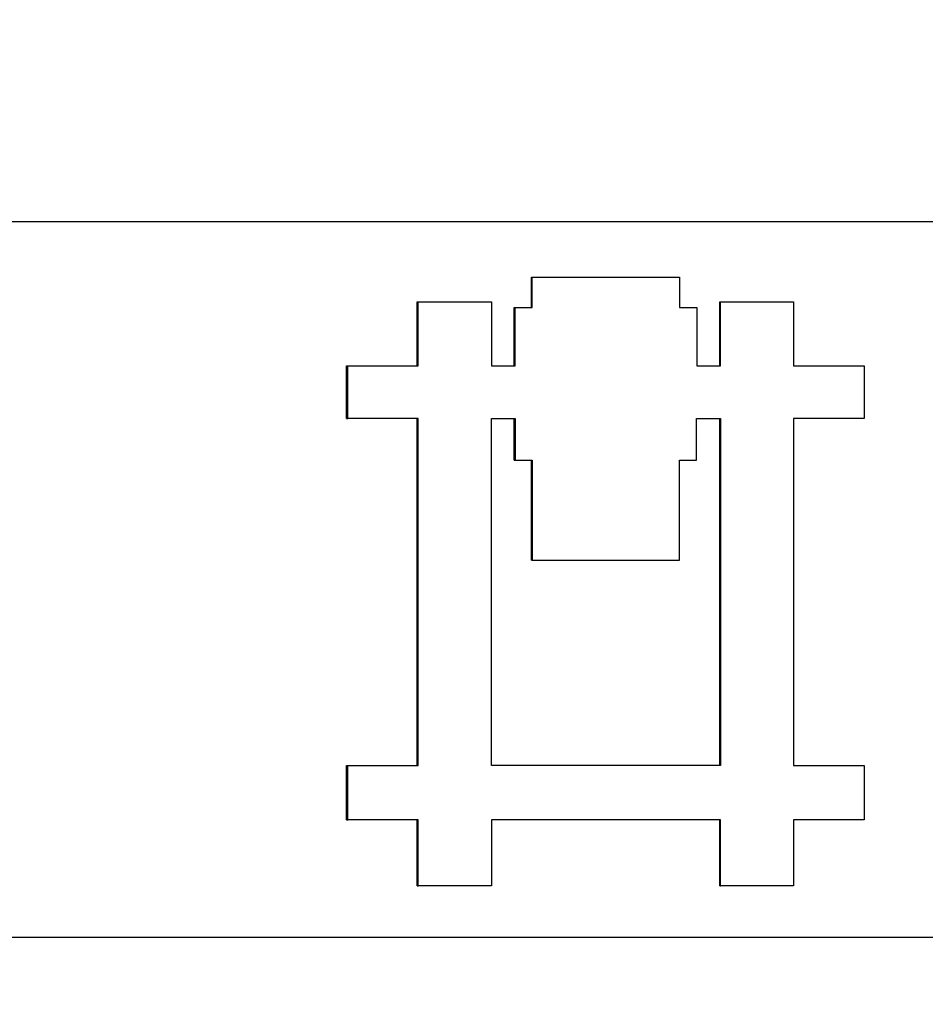
# Model space of a CAD drawing. Units: millimetres. Extents: x 5027 to 11727, y -3089 to -316.
# Drawn here: x 7755 to 7774, y -1220 to -1200 of the extents above; entities that cross this region are included whole.
import ezdxf

# ---------------------------------------------------------------- set-up
doc = ezdxf.new("R2010")
doc.units = ezdxf.units.MM
doc.header["$LTSCALE"] = 10
doc.layers.add('kote', color=152, linetype='Continuous', lineweight=0)
doc.layers.add('SICHTBAR', color=7, linetype='Continuous', lineweight=25)
doc.styles.get("Standard").update_dxf_attribs({"font": 'trebuc.ttf'})
doc.dimstyles.new('VARIABEL-ST', dxfattribs={"dimscale": 40, "dimtxt": 5, "dimasz": 2, "dimexe": 1, "dimexo": 1, "dimgap": 0.6, "dimtad": 1, "dimdsep": 46, "dimtxsty": 'Standard', "dimcen": 0, "dimclrd": 256, "dimclre": 256, "dimclrt": 256, "dimadec": 0, "dimazin": 0, "dimtp": 0.1, "dimtm": 0.1, "dimtfac": 0.71, "dimtmove": 0, "dimatfit": 3, "dimfxl": 0, "dimtzin": 0, "dimarcsym": 0})

# ---------------------------------------------------------------- blocks, each defined once
blk = doc.blocks.new('*D54')
at = {"layer": 'Defpoints', "color": 0, "transparency": 16777216}
for p in [(7626.057, -744.763), (7626.908, -1271.316), (8145.502, -1271.316)]:
    blk.add_point(p, dxfattribs=at)
at = {"layer": 'kote', "lineweight": -2, "transparency": 16777216}
for p, q in [((7646.057, -744.763), (8165.502, -744.763)), ((8145.502, -784.763), (8145.502, -1231.316)), ((7646.908, -1271.316), (8165.502, -1271.316))]:
    blk.add_line(p, q, dxfattribs=at)
at = {"layer": 'kote', "transparency": 16777216}
for points in [[(8138.835, -784.763), (8152.169, -784.763), (8145.502, -744.763)], [(8138.835, -1231.316), (8152.169, -1231.316), (8145.502, -1271.316)]]:
    blk.add_solid(points, dxfattribs=at)
at = {"layer": 'kote', "transparency": 16777216, "insert": (8118.239, -1008.039), "char_height": 30, "attachment_point": 5, "rotation": 90}
blk.add_mtext('527', dxfattribs=at)

msp = doc.modelspace()

# ---------------------------------------------------------------- linework, layer by layer
at = {"layer": 'SICHTBAR'}
for p, q in [((7720.788, -1204.071), (7834.729, -1204.071)), ((7765.464, -1205.24), (7765.482, -1205.24)), ((7765.464, -1205.877), (7765.464, -1205.24)), ((7763.071, -1205.755), (7763.093, -1205.755)), ((7763.071, -1207.097), (7763.071, -1205.755)), ((7769.412, -1205.755), (7769.424, -1205.755)), ((7769.412, -1207.097), (7769.412, -1205.755)), ((7765.105, -1205.877), (7765.123, -1205.877)), ((7765.105, -1207.097), (7765.105, -1205.877)), ((7761.591, -1208.204), (7761.591, -1207.097)), ((7761.591, -1207.097), (7761.614, -1207.097)), ((7761.591, -1208.204), (7761.614, -1208.204)), ((7763.071, -1215.473), (7763.071, -1208.204)), ((7764.628, -1208.204), (7765.124, -1208.204)), ((7764.628, -1215.473), (7764.628, -1208.204)), ((7765.106, -1209.076), (7765.106, -1208.204)), ((7765.124, -1208.204), (7765.124, -1209.076)), ((7768.927, -1208.204), (7769.424, -1208.204)), ((7768.927, -1209.076), (7768.927, -1208.204)), ((7769.412, -1215.473), (7769.412, -1208.204)), ((7769.424, -1208.204), (7769.424, -1215.473)), ((7765.106, -1209.076), (7765.124, -1209.076)), ((7765.124, -1209.076), (7765.482, -1209.076)), ((7765.464, -1211.166), (7765.464, -1209.076)), ((7765.482, -1209.076), (7765.482, -1211.166)), ((7768.57, -1209.076), (7768.927, -1209.076)), ((7768.57, -1211.166), (7768.57, -1209.076)), ((7765.464, -1211.166), (7765.482, -1211.166)), ((7765.482, -1211.166), (7768.57, -1211.166)), ((7761.591, -1215.473), (7761.614, -1215.473)), ((7761.591, -1216.61), (7761.591, -1215.473)), ((7769.424, -1215.473), (7764.628, -1215.473)), ((7761.591, -1216.61), (7761.614, -1216.61)), ((7763.071, -1217.99), (7763.071, -1216.61)), ((7769.412, -1217.99), (7769.412, -1216.61)), ((7763.071, -1217.99), (7763.093, -1217.99)), ((7769.412, -1217.99), (7769.424, -1217.99)), ((7834.729, -1219.071), (7720.788, -1219.071))]:
    msp.add_line(p, q, dxfattribs=at)
for points, knots in [([(7765.482, -1205.24), (7765.782, -1205.24), (7766.082, -1205.24), (7766.382, -1205.24), (7766.425, -1205.24), (7766.468, -1205.24), (7766.511, -1205.24), (7767.197, -1205.24), (7767.883, -1205.24), (7768.57, -1205.24)], [0, 0, 0, 0, 0.0901902, 0.0901902, 0.0901902, 0.1030745, 0.1030745, 0.1030745, 0.3092236, 0.3092236, 0.3092236, 0.3092236]), ([(7765.482, -1205.877), (7765.482, -1205.859), (7765.482, -1205.841), (7765.482, -1205.824), (7765.482, -1205.806), (7765.482, -1205.788), (7765.482, -1205.771), (7765.482, -1205.762), (7765.482, -1205.753), (7765.482, -1205.744), (7765.482, -1205.726), (7765.482, -1205.709), (7765.482, -1205.691), (7765.482, -1205.682), (7765.482, -1205.673), (7765.482, -1205.664), (7765.482, -1205.647), (7765.482, -1205.629), (7765.482, -1205.611), (7765.482, -1205.603), (7765.482, -1205.594), (7765.482, -1205.585), (7765.482, -1205.567), (7765.482, -1205.549), (7765.482, -1205.532), (7765.482, -1205.523), (7765.482, -1205.514), (7765.482, -1205.505), (7765.482, -1205.479), (7765.482, -1205.452), (7765.482, -1205.426), (7765.482, -1205.364), (7765.482, -1205.302), (7765.482, -1205.24)], [0, 0, 0, 0, 0.00530579, 0.00530579, 0.00530579, 0.01061158, 0.01061158, 0.01061158, 0.01326447, 0.01326447, 0.01326447, 0.01857026, 0.01857026, 0.01857026, 0.02122316, 0.02122316, 0.02122316, 0.02652894, 0.02652894, 0.02652894, 0.02918184, 0.02918184, 0.02918184, 0.03448763, 0.03448763, 0.03448763, 0.03714052, 0.03714052, 0.03714052, 0.0450992, 0.0450992, 0.0450992, 0.06366947, 0.06366947, 0.06366947, 0.06366947]), ([(7768.57, -1205.24), (7768.57, -1205.258), (7768.57, -1205.275), (7768.57, -1205.293), (7768.57, -1205.311), (7768.57, -1205.328), (7768.57, -1205.346), (7768.57, -1205.355), (7768.57, -1205.364), (7768.57, -1205.373), (7768.57, -1205.39), (7768.57, -1205.408), (7768.57, -1205.426), (7768.57, -1205.435), (7768.57, -1205.443), (7768.57, -1205.452), (7768.57, -1205.47), (7768.57, -1205.488), (7768.57, -1205.505), (7768.57, -1205.514), (7768.57, -1205.523), (7768.57, -1205.532), (7768.57, -1205.549), (7768.57, -1205.567), (7768.57, -1205.585), (7768.57, -1205.594), (7768.57, -1205.603), (7768.57, -1205.611), (7768.57, -1205.629), (7768.57, -1205.647), (7768.57, -1205.664), (7768.57, -1205.673), (7768.57, -1205.682), (7768.57, -1205.691), (7768.57, -1205.718), (7768.57, -1205.744), (7768.57, -1205.771), (7768.57, -1205.806), (7768.57, -1205.841), (7768.57, -1205.877)], [0, 0, 0, 0, 0.00530579, 0.00530579, 0.00530579, 0.01061158, 0.01061158, 0.01061158, 0.01326447, 0.01326447, 0.01326447, 0.01857026, 0.01857026, 0.01857026, 0.02122316, 0.02122316, 0.02122316, 0.02652894, 0.02652894, 0.02652894, 0.02918184, 0.02918184, 0.02918184, 0.03448763, 0.03448763, 0.03448763, 0.03714052, 0.03714052, 0.03714052, 0.04244631, 0.04244631, 0.04244631, 0.0450992, 0.0450992, 0.0450992, 0.05305789, 0.05305789, 0.05305789, 0.06366947, 0.06366947, 0.06366947, 0.06366947]), ([(7763.093, -1205.755), (7763.135, -1205.755), (7763.178, -1205.755), (7763.221, -1205.755), (7763.263, -1205.755), (7763.306, -1205.755), (7763.349, -1205.755), (7763.37, -1205.755), (7763.391, -1205.755), (7763.412, -1205.755), (7763.455, -1205.755), (7763.498, -1205.755), (7763.54, -1205.755), (7763.562, -1205.755), (7763.583, -1205.755), (7763.604, -1205.755), (7763.647, -1205.755), (7763.69, -1205.755), (7763.732, -1205.755), (7763.754, -1205.755), (7763.775, -1205.755), (7763.796, -1205.755), (7763.839, -1205.755), (7763.882, -1205.755), (7763.924, -1205.755), (7763.946, -1205.755), (7763.967, -1205.755), (7763.988, -1205.755), (7764.031, -1205.755), (7764.073, -1205.755), (7764.116, -1205.755), (7764.137, -1205.755), (7764.159, -1205.755), (7764.18, -1205.755), (7764.329, -1205.755), (7764.479, -1205.755), (7764.628, -1205.755)], [0, 0, 0, 0, 0.0128121, 0.0128121, 0.0128121, 0.0256242, 0.0256242, 0.0256242, 0.0320302, 0.0320302, 0.0320302, 0.0448423, 0.0448423, 0.0448423, 0.0512484, 0.0512484, 0.0512484, 0.0640605, 0.0640605, 0.0640605, 0.0704665, 0.0704665, 0.0704665, 0.0832786, 0.0832786, 0.0832786, 0.0896846, 0.0896846, 0.0896846, 0.1024967, 0.1024967, 0.1024967, 0.1089028, 0.1089028, 0.1089028, 0.1537451, 0.1537451, 0.1537451, 0.1537451]), ([(7763.093, -1207.097), (7763.093, -1206.967), (7763.093, -1206.836), (7763.093, -1206.706), (7763.093, -1206.687), (7763.093, -1206.668), (7763.093, -1206.65), (7763.093, -1206.501), (7763.093, -1206.352), (7763.093, -1206.203), (7763.093, -1206.054), (7763.093, -1205.904), (7763.093, -1205.755)], [0, 0, 0, 0, 0.0391302, 0.0391302, 0.0391302, 0.0447202, 0.0447202, 0.0447202, 0.0894404, 0.0894404, 0.0894404, 0.1341607, 0.1341607, 0.1341607, 0.1341607]), ([(7769.424, -1205.755), (7769.466, -1205.755), (7769.509, -1205.755), (7769.552, -1205.755), (7769.594, -1205.755), (7769.637, -1205.755), (7769.68, -1205.755), (7769.701, -1205.755), (7769.722, -1205.755), (7769.744, -1205.755), (7769.786, -1205.755), (7769.829, -1205.755), (7769.871, -1205.755), (7769.893, -1205.755), (7769.914, -1205.755), (7769.935, -1205.755), (7769.978, -1205.755), (7770.021, -1205.755), (7770.063, -1205.755), (7770.085, -1205.755), (7770.106, -1205.755), (7770.127, -1205.755), (7770.17, -1205.755), (7770.213, -1205.755), (7770.255, -1205.755), (7770.277, -1205.755), (7770.298, -1205.755), (7770.319, -1205.755), (7770.532, -1205.755), (7770.746, -1205.755), (7770.959, -1205.755)], [0, 0, 0, 0, 0.0128121, 0.0128121, 0.0128121, 0.0256242, 0.0256242, 0.0256242, 0.0320302, 0.0320302, 0.0320302, 0.0448423, 0.0448423, 0.0448423, 0.0512484, 0.0512484, 0.0512484, 0.0640605, 0.0640605, 0.0640605, 0.0704665, 0.0704665, 0.0704665, 0.0832786, 0.0832786, 0.0832786, 0.0896846, 0.0896846, 0.0896846, 0.1537451, 0.1537451, 0.1537451, 0.1537451]), ([(7769.424, -1207.097), (7769.424, -1207.06), (7769.424, -1207.022), (7769.424, -1206.985), (7769.424, -1206.948), (7769.424, -1206.911), (7769.424, -1206.873), (7769.424, -1206.855), (7769.424, -1206.836), (7769.424, -1206.818), (7769.424, -1206.78), (7769.424, -1206.743), (7769.424, -1206.706), (7769.424, -1206.687), (7769.424, -1206.668), (7769.424, -1206.65), (7769.424, -1206.538), (7769.424, -1206.426), (7769.424, -1206.314), (7769.424, -1206.277), (7769.424, -1206.24), (7769.424, -1206.203), (7769.424, -1206.184), (7769.424, -1206.165), (7769.424, -1206.147), (7769.424, -1206.016), (7769.424, -1205.886), (7769.424, -1205.755)], [0, 0, 0, 0, 0.0111801, 0.0111801, 0.0111801, 0.0223601, 0.0223601, 0.0223601, 0.0279501, 0.0279501, 0.0279501, 0.0391302, 0.0391302, 0.0391302, 0.0447202, 0.0447202, 0.0447202, 0.0782604, 0.0782604, 0.0782604, 0.0894404, 0.0894404, 0.0894404, 0.0950305, 0.0950305, 0.0950305, 0.1341607, 0.1341607, 0.1341607, 0.1341607]), ([(7770.959, -1205.755), (7770.959, -1205.904), (7770.959, -1206.054), (7770.959, -1206.203), (7770.959, -1206.501), (7770.959, -1206.799), (7770.959, -1207.097)], [0, 0, 0, 0, 0.0447202, 0.0447202, 0.0447202, 0.1341607, 0.1341607, 0.1341607, 0.1341607]), ([(7765.123, -1205.877), (7765.133, -1205.877), (7765.143, -1205.877), (7765.153, -1205.877), (7765.163, -1205.877), (7765.173, -1205.877), (7765.183, -1205.877), (7765.188, -1205.877), (7765.193, -1205.877), (7765.198, -1205.877), (7765.208, -1205.877), (7765.218, -1205.877), (7765.228, -1205.877), (7765.233, -1205.877), (7765.238, -1205.877), (7765.243, -1205.877), (7765.253, -1205.877), (7765.263, -1205.877), (7765.273, -1205.877), (7765.278, -1205.877), (7765.283, -1205.877), (7765.288, -1205.877), (7765.298, -1205.877), (7765.308, -1205.877), (7765.318, -1205.877), (7765.322, -1205.877), (7765.327, -1205.877), (7765.332, -1205.877), (7765.342, -1205.877), (7765.352, -1205.877), (7765.362, -1205.877), (7765.367, -1205.877), (7765.372, -1205.877), (7765.377, -1205.877), (7765.412, -1205.877), (7765.447, -1205.877), (7765.482, -1205.877)], [0, 0, 0, 0, 0.00299427, 0.00299427, 0.00299427, 0.00598853, 0.00598853, 0.00598853, 0.00748566, 0.00748566, 0.00748566, 0.01047993, 0.01047993, 0.01047993, 0.01197706, 0.01197706, 0.01197706, 0.01497133, 0.01497133, 0.01497133, 0.01646846, 0.01646846, 0.01646846, 0.01946272, 0.01946272, 0.01946272, 0.02095986, 0.02095986, 0.02095986, 0.02395412, 0.02395412, 0.02395412, 0.02545125, 0.02545125, 0.02545125, 0.03593118, 0.03593118, 0.03593118, 0.03593118]), ([(7765.123, -1207.097), (7765.123, -1206.978), (7765.123, -1206.86), (7765.123, -1206.741), (7765.123, -1206.724), (7765.123, -1206.707), (7765.123, -1206.69), (7765.123, -1206.656), (7765.123, -1206.622), (7765.123, -1206.589), (7765.123, -1206.572), (7765.123, -1206.555), (7765.123, -1206.538), (7765.123, -1206.317), (7765.123, -1206.097), (7765.123, -1205.877)], [0, 0, 0, 0, 0.035593, 0.035593, 0.035593, 0.0406777, 0.0406777, 0.0406777, 0.0508471, 0.0508471, 0.0508471, 0.0559319, 0.0559319, 0.0559319, 0.1220331, 0.1220331, 0.1220331, 0.1220331]), ([(7768.57, -1205.877), (7768.579, -1205.877), (7768.589, -1205.877), (7768.599, -1205.877), (7768.609, -1205.877), (7768.619, -1205.877), (7768.629, -1205.877), (7768.634, -1205.877), (7768.639, -1205.877), (7768.644, -1205.877), (7768.654, -1205.877), (7768.664, -1205.877), (7768.674, -1205.877), (7768.679, -1205.877), (7768.684, -1205.877), (7768.689, -1205.877), (7768.699, -1205.877), (7768.709, -1205.877), (7768.719, -1205.877), (7768.724, -1205.877), (7768.729, -1205.877), (7768.734, -1205.877), (7768.744, -1205.877), (7768.754, -1205.877), (7768.764, -1205.877), (7768.769, -1205.877), (7768.774, -1205.877), (7768.779, -1205.877), (7768.789, -1205.877), (7768.799, -1205.877), (7768.809, -1205.877), (7768.814, -1205.877), (7768.819, -1205.877), (7768.824, -1205.877), (7768.839, -1205.877), (7768.854, -1205.877), (7768.868, -1205.877), (7768.888, -1205.877), (7768.908, -1205.877), (7768.928, -1205.877)], [0, 0, 0, 0, 0.00299427, 0.00299427, 0.00299427, 0.00598853, 0.00598853, 0.00598853, 0.00748566, 0.00748566, 0.00748566, 0.01047993, 0.01047993, 0.01047993, 0.01197706, 0.01197706, 0.01197706, 0.01497133, 0.01497133, 0.01497133, 0.01646846, 0.01646846, 0.01646846, 0.01946272, 0.01946272, 0.01946272, 0.02095986, 0.02095986, 0.02095986, 0.02395412, 0.02395412, 0.02395412, 0.02545125, 0.02545125, 0.02545125, 0.02994265, 0.02994265, 0.02994265, 0.03593118, 0.03593118, 0.03593118, 0.03593118]), ([(7761.614, -1208.204), (7761.614, -1208.081), (7761.614, -1207.958), (7761.614, -1207.835), (7761.614, -1207.804), (7761.614, -1207.773), (7761.614, -1207.743), (7761.614, -1207.65), (7761.614, -1207.558), (7761.614, -1207.466), (7761.614, -1207.343), (7761.614, -1207.22), (7761.614, -1207.097)], [0, 0, 0, 0, 0.0368879, 0.0368879, 0.0368879, 0.0461098, 0.0461098, 0.0461098, 0.0737757, 0.0737757, 0.0737757, 0.1106636, 0.1106636, 0.1106636, 0.1106636]), ([(7761.614, -1207.097), (7761.656, -1207.097), (7761.697, -1207.097), (7761.738, -1207.097), (7761.779, -1207.097), (7761.82, -1207.097), (7761.861, -1207.097), (7761.881, -1207.097), (7761.902, -1207.097), (7761.922, -1207.097), (7761.963, -1207.097), (7762.005, -1207.097), (7762.046, -1207.097), (7762.066, -1207.097), (7762.087, -1207.097), (7762.107, -1207.097), (7762.148, -1207.097), (7762.189, -1207.097), (7762.23, -1207.097), (7762.251, -1207.097), (7762.271, -1207.097), (7762.292, -1207.097), (7762.333, -1207.097), (7762.374, -1207.097), (7762.415, -1207.097), (7762.477, -1207.097), (7762.538, -1207.097), (7762.6, -1207.097), (7762.62, -1207.097), (7762.641, -1207.097), (7762.662, -1207.097), (7762.805, -1207.097), (7762.949, -1207.097), (7763.093, -1207.097)], [0, 0, 0, 0, 0.012338, 0.012338, 0.012338, 0.0246761, 0.0246761, 0.0246761, 0.0308451, 0.0308451, 0.0308451, 0.0431832, 0.0431832, 0.0431832, 0.0493522, 0.0493522, 0.0493522, 0.0616902, 0.0616902, 0.0616902, 0.0678592, 0.0678592, 0.0678592, 0.0801973, 0.0801973, 0.0801973, 0.0987043, 0.0987043, 0.0987043, 0.1048734, 0.1048734, 0.1048734, 0.1480565, 0.1480565, 0.1480565, 0.1480565]), ([(7764.628, -1207.097), (7764.642, -1207.097), (7764.655, -1207.097), (7764.669, -1207.097), (7764.683, -1207.097), (7764.697, -1207.097), (7764.71, -1207.097), (7764.717, -1207.097), (7764.724, -1207.097), (7764.731, -1207.097), (7764.745, -1207.097), (7764.758, -1207.097), (7764.772, -1207.097), (7764.779, -1207.097), (7764.786, -1207.097), (7764.793, -1207.097), (7764.807, -1207.097), (7764.82, -1207.097), (7764.834, -1207.097), (7764.841, -1207.097), (7764.848, -1207.097), (7764.855, -1207.097), (7764.869, -1207.097), (7764.882, -1207.097), (7764.896, -1207.097), (7764.903, -1207.097), (7764.91, -1207.097), (7764.917, -1207.097), (7764.931, -1207.097), (7764.944, -1207.097), (7764.958, -1207.097), (7764.965, -1207.097), (7764.972, -1207.097), (7764.979, -1207.097), (7764.999, -1207.097), (7765.02, -1207.097), (7765.041, -1207.097), (7765.068, -1207.097), (7765.096, -1207.097), (7765.123, -1207.097)], [0, 0, 0, 0, 0.00413482, 0.00413482, 0.00413482, 0.00826964, 0.00826964, 0.00826964, 0.01033705, 0.01033705, 0.01033705, 0.01447187, 0.01447187, 0.01447187, 0.01653928, 0.01653928, 0.01653928, 0.0206741, 0.0206741, 0.0206741, 0.02274151, 0.02274151, 0.02274151, 0.02687633, 0.02687633, 0.02687633, 0.02894374, 0.02894374, 0.02894374, 0.03307856, 0.03307856, 0.03307856, 0.03514597, 0.03514597, 0.03514597, 0.0413482, 0.0413482, 0.0413482, 0.04961784, 0.04961784, 0.04961784, 0.04961784]), ([(7768.928, -1207.097), (7768.942, -1207.097), (7768.956, -1207.097), (7768.97, -1207.097), (7768.983, -1207.097), (7768.997, -1207.097), (7769.011, -1207.097), (7769.018, -1207.097), (7769.025, -1207.097), (7769.032, -1207.097), (7769.045, -1207.097), (7769.059, -1207.097), (7769.073, -1207.097), (7769.08, -1207.097), (7769.087, -1207.097), (7769.093, -1207.097), (7769.107, -1207.097), (7769.121, -1207.097), (7769.135, -1207.097), (7769.142, -1207.097), (7769.148, -1207.097), (7769.155, -1207.097), (7769.169, -1207.097), (7769.183, -1207.097), (7769.197, -1207.097), (7769.204, -1207.097), (7769.21, -1207.097), (7769.217, -1207.097), (7769.231, -1207.097), (7769.245, -1207.097), (7769.259, -1207.097), (7769.265, -1207.097), (7769.272, -1207.097), (7769.279, -1207.097), (7769.3, -1207.097), (7769.321, -1207.097), (7769.341, -1207.097), (7769.369, -1207.097), (7769.396, -1207.097), (7769.424, -1207.097)], [0, 0, 0, 0, 0.00413482, 0.00413482, 0.00413482, 0.00826964, 0.00826964, 0.00826964, 0.01033705, 0.01033705, 0.01033705, 0.01447187, 0.01447187, 0.01447187, 0.01653928, 0.01653928, 0.01653928, 0.0206741, 0.0206741, 0.0206741, 0.02274151, 0.02274151, 0.02274151, 0.02687633, 0.02687633, 0.02687633, 0.02894374, 0.02894374, 0.02894374, 0.03307856, 0.03307856, 0.03307856, 0.03514597, 0.03514597, 0.03514597, 0.0413482, 0.0413482, 0.0413482, 0.04961784, 0.04961784, 0.04961784, 0.04961784]), ([(7770.959, -1207.097), (7771, -1207.097), (7771.041, -1207.097), (7771.082, -1207.097), (7771.123, -1207.097), (7771.164, -1207.097), (7771.205, -1207.097), (7771.226, -1207.097), (7771.246, -1207.097), (7771.267, -1207.097), (7771.308, -1207.097), (7771.349, -1207.097), (7771.39, -1207.097), (7771.411, -1207.097), (7771.431, -1207.097), (7771.452, -1207.097), (7771.493, -1207.097), (7771.534, -1207.097), (7771.575, -1207.097), (7771.595, -1207.097), (7771.616, -1207.097), (7771.636, -1207.097), (7771.678, -1207.097), (7771.719, -1207.097), (7771.76, -1207.097), (7771.78, -1207.097), (7771.801, -1207.097), (7771.821, -1207.097), (7771.862, -1207.097), (7771.903, -1207.097), (7771.944, -1207.097), (7772.109, -1207.097), (7772.273, -1207.097), (7772.437, -1207.097)], [0, 0, 0, 0, 0.012338, 0.012338, 0.012338, 0.0246761, 0.0246761, 0.0246761, 0.0308451, 0.0308451, 0.0308451, 0.0431832, 0.0431832, 0.0431832, 0.0493522, 0.0493522, 0.0493522, 0.0616902, 0.0616902, 0.0616902, 0.0678592, 0.0678592, 0.0678592, 0.0801973, 0.0801973, 0.0801973, 0.0863663, 0.0863663, 0.0863663, 0.0987043, 0.0987043, 0.0987043, 0.1480565, 0.1480565, 0.1480565, 0.1480565]), ([(7772.437, -1207.097), (7772.437, -1207.128), (7772.437, -1207.158), (7772.437, -1207.189), (7772.437, -1207.22), (7772.437, -1207.251), (7772.437, -1207.281), (7772.437, -1207.297), (7772.437, -1207.312), (7772.437, -1207.328), (7772.437, -1207.358), (7772.437, -1207.389), (7772.437, -1207.42), (7772.437, -1207.435), (7772.437, -1207.451), (7772.437, -1207.466), (7772.437, -1207.497), (7772.437, -1207.527), (7772.437, -1207.558), (7772.437, -1207.573), (7772.437, -1207.589), (7772.437, -1207.604), (7772.437, -1207.635), (7772.437, -1207.666), (7772.437, -1207.696), (7772.437, -1207.712), (7772.437, -1207.727), (7772.437, -1207.743), (7772.437, -1207.773), (7772.437, -1207.804), (7772.437, -1207.835), (7772.437, -1207.85), (7772.437, -1207.866), (7772.437, -1207.881), (7772.437, -1207.927), (7772.437, -1207.973), (7772.437, -1208.019), (7772.437, -1208.081), (7772.437, -1208.142), (7772.437, -1208.204)], [0, 0, 0, 0, 0.009222, 0.009222, 0.009222, 0.0184439, 0.0184439, 0.0184439, 0.0230549, 0.0230549, 0.0230549, 0.0322769, 0.0322769, 0.0322769, 0.0368879, 0.0368879, 0.0368879, 0.0461098, 0.0461098, 0.0461098, 0.0507208, 0.0507208, 0.0507208, 0.0599428, 0.0599428, 0.0599428, 0.0645538, 0.0645538, 0.0645538, 0.0737757, 0.0737757, 0.0737757, 0.0783867, 0.0783867, 0.0783867, 0.0922197, 0.0922197, 0.0922197, 0.1106636, 0.1106636, 0.1106636, 0.1106636]), ([(7763.093, -1208.204), (7763.052, -1208.204), (7763.011, -1208.204), (7762.97, -1208.204), (7762.928, -1208.204), (7762.887, -1208.204), (7762.846, -1208.204), (7762.826, -1208.204), (7762.805, -1208.204), (7762.785, -1208.204), (7762.744, -1208.204), (7762.703, -1208.204), (7762.662, -1208.204), (7762.6, -1208.204), (7762.538, -1208.204), (7762.477, -1208.204), (7762.456, -1208.204), (7762.436, -1208.204), (7762.415, -1208.204), (7762.354, -1208.204), (7762.292, -1208.204), (7762.23, -1208.204), (7762.189, -1208.204), (7762.148, -1208.204), (7762.107, -1208.204), (7762.087, -1208.204), (7762.066, -1208.204), (7762.046, -1208.204), (7761.902, -1208.204), (7761.758, -1208.204), (7761.614, -1208.204)], [0, 0, 0, 0, 0.012338, 0.012338, 0.012338, 0.0246761, 0.0246761, 0.0246761, 0.0308451, 0.0308451, 0.0308451, 0.0431832, 0.0431832, 0.0431832, 0.0616902, 0.0616902, 0.0616902, 0.0678592, 0.0678592, 0.0678592, 0.0863663, 0.0863663, 0.0863663, 0.0987043, 0.0987043, 0.0987043, 0.1048734, 0.1048734, 0.1048734, 0.1480565, 0.1480565, 0.1480565, 0.1480565]), ([(7772.437, -1208.204), (7772.396, -1208.204), (7772.355, -1208.204), (7772.314, -1208.204), (7772.273, -1208.204), (7772.232, -1208.204), (7772.191, -1208.204), (7772.17, -1208.204), (7772.15, -1208.204), (7772.129, -1208.204), (7772.088, -1208.204), (7772.047, -1208.204), (7772.006, -1208.204), (7771.986, -1208.204), (7771.965, -1208.204), (7771.944, -1208.204), (7771.903, -1208.204), (7771.862, -1208.204), (7771.821, -1208.204), (7771.801, -1208.204), (7771.78, -1208.204), (7771.76, -1208.204), (7771.719, -1208.204), (7771.678, -1208.204), (7771.636, -1208.204), (7771.616, -1208.204), (7771.595, -1208.204), (7771.575, -1208.204), (7771.534, -1208.204), (7771.493, -1208.204), (7771.452, -1208.204), (7771.431, -1208.204), (7771.411, -1208.204), (7771.39, -1208.204), (7771.246, -1208.204), (7771.103, -1208.204), (7770.959, -1208.204)], [0, 0, 0, 0, 0.012338, 0.012338, 0.012338, 0.0246761, 0.0246761, 0.0246761, 0.0308451, 0.0308451, 0.0308451, 0.0431832, 0.0431832, 0.0431832, 0.0493522, 0.0493522, 0.0493522, 0.0616902, 0.0616902, 0.0616902, 0.0678592, 0.0678592, 0.0678592, 0.0801973, 0.0801973, 0.0801973, 0.0863663, 0.0863663, 0.0863663, 0.0987043, 0.0987043, 0.0987043, 0.1048734, 0.1048734, 0.1048734, 0.1480565, 0.1480565, 0.1480565, 0.1480565]), ([(7761.614, -1215.473), (7761.656, -1215.473), (7761.697, -1215.473), (7761.738, -1215.473), (7761.779, -1215.473), (7761.82, -1215.473), (7761.861, -1215.473), (7761.881, -1215.473), (7761.902, -1215.473), (7761.922, -1215.473), (7761.963, -1215.473), (7762.005, -1215.473), (7762.046, -1215.473), (7762.066, -1215.473), (7762.087, -1215.473), (7762.107, -1215.473), (7762.169, -1215.473), (7762.23, -1215.473), (7762.292, -1215.473), (7762.333, -1215.473), (7762.374, -1215.473), (7762.415, -1215.473), (7762.436, -1215.473), (7762.456, -1215.473), (7762.477, -1215.473), (7762.518, -1215.473), (7762.559, -1215.473), (7762.6, -1215.473), (7762.62, -1215.473), (7762.641, -1215.473), (7762.662, -1215.473), (7762.805, -1215.473), (7762.949, -1215.473), (7763.093, -1215.473)], [0, 0, 0, 0, 0.012338, 0.012338, 0.012338, 0.0246761, 0.0246761, 0.0246761, 0.0308451, 0.0308451, 0.0308451, 0.0431832, 0.0431832, 0.0431832, 0.0493522, 0.0493522, 0.0493522, 0.0678592, 0.0678592, 0.0678592, 0.0801973, 0.0801973, 0.0801973, 0.0863663, 0.0863663, 0.0863663, 0.0987043, 0.0987043, 0.0987043, 0.1048734, 0.1048734, 0.1048734, 0.1480565, 0.1480565, 0.1480565, 0.1480565]), ([(7761.614, -1216.61), (7761.614, -1216.578), (7761.614, -1216.546), (7761.614, -1216.515), (7761.614, -1216.483), (7761.614, -1216.452), (7761.614, -1216.42), (7761.614, -1216.404), (7761.614, -1216.389), (7761.614, -1216.373), (7761.614, -1216.341), (7761.614, -1216.31), (7761.614, -1216.278), (7761.614, -1216.262), (7761.614, -1216.247), (7761.614, -1216.231), (7761.614, -1216.152), (7761.614, -1216.073), (7761.614, -1215.994), (7761.614, -1215.978), (7761.614, -1215.963), (7761.614, -1215.947), (7761.614, -1215.789), (7761.614, -1215.631), (7761.614, -1215.473)], [0, 0, 0, 0, 0.0094686, 0.0094686, 0.0094686, 0.0189371, 0.0189371, 0.0189371, 0.0236714, 0.0236714, 0.0236714, 0.03314, 0.03314, 0.03314, 0.0378742, 0.0378742, 0.0378742, 0.0615456, 0.0615456, 0.0615456, 0.0662799, 0.0662799, 0.0662799, 0.1136227, 0.1136227, 0.1136227, 0.1136227]), ([(7770.959, -1215.473), (7771, -1215.473), (7771.041, -1215.473), (7771.082, -1215.473), (7771.123, -1215.473), (7771.164, -1215.473), (7771.205, -1215.473), (7771.267, -1215.473), (7771.329, -1215.473), (7771.39, -1215.473), (7771.411, -1215.473), (7771.431, -1215.473), (7771.452, -1215.473), (7771.493, -1215.473), (7771.534, -1215.473), (7771.575, -1215.473), (7771.595, -1215.473), (7771.616, -1215.473), (7771.636, -1215.473), (7771.678, -1215.473), (7771.719, -1215.473), (7771.76, -1215.473), (7771.78, -1215.473), (7771.801, -1215.473), (7771.821, -1215.473), (7771.862, -1215.473), (7771.903, -1215.473), (7771.944, -1215.473), (7771.965, -1215.473), (7771.986, -1215.473), (7772.006, -1215.473), (7772.15, -1215.473), (7772.294, -1215.473), (7772.437, -1215.473)], [0, 0, 0, 0, 0.012338, 0.012338, 0.012338, 0.0246761, 0.0246761, 0.0246761, 0.0431832, 0.0431832, 0.0431832, 0.0493522, 0.0493522, 0.0493522, 0.0616902, 0.0616902, 0.0616902, 0.0678592, 0.0678592, 0.0678592, 0.0801973, 0.0801973, 0.0801973, 0.0863663, 0.0863663, 0.0863663, 0.0987043, 0.0987043, 0.0987043, 0.1048734, 0.1048734, 0.1048734, 0.1480565, 0.1480565, 0.1480565, 0.1480565]), ([(7772.437, -1215.473), (7772.437, -1215.505), (7772.437, -1215.536), (7772.437, -1215.568), (7772.437, -1215.6), (7772.437, -1215.631), (7772.437, -1215.663), (7772.437, -1215.757), (7772.437, -1215.852), (7772.437, -1215.947), (7772.437, -1215.963), (7772.437, -1215.978), (7772.437, -1215.994), (7772.437, -1216.026), (7772.437, -1216.057), (7772.437, -1216.089), (7772.437, -1216.105), (7772.437, -1216.12), (7772.437, -1216.136), (7772.437, -1216.168), (7772.437, -1216.199), (7772.437, -1216.231), (7772.437, -1216.247), (7772.437, -1216.262), (7772.437, -1216.278), (7772.437, -1216.389), (7772.437, -1216.499), (7772.437, -1216.61)], [0, 0, 0, 0, 0.0094686, 0.0094686, 0.0094686, 0.0189371, 0.0189371, 0.0189371, 0.0473428, 0.0473428, 0.0473428, 0.0520771, 0.0520771, 0.0520771, 0.0615456, 0.0615456, 0.0615456, 0.0662799, 0.0662799, 0.0662799, 0.0757485, 0.0757485, 0.0757485, 0.0804828, 0.0804828, 0.0804828, 0.1136227, 0.1136227, 0.1136227, 0.1136227]), ([(7763.093, -1216.61), (7763.052, -1216.61), (7763.011, -1216.61), (7762.97, -1216.61), (7762.928, -1216.61), (7762.887, -1216.61), (7762.846, -1216.61), (7762.785, -1216.61), (7762.723, -1216.61), (7762.662, -1216.61), (7762.641, -1216.61), (7762.62, -1216.61), (7762.6, -1216.61), (7762.497, -1216.61), (7762.395, -1216.61), (7762.292, -1216.61), (7762.271, -1216.61), (7762.251, -1216.61), (7762.23, -1216.61), (7762.189, -1216.61), (7762.148, -1216.61), (7762.107, -1216.61), (7762.087, -1216.61), (7762.066, -1216.61), (7762.046, -1216.61), (7761.984, -1216.61), (7761.922, -1216.61), (7761.861, -1216.61), (7761.779, -1216.61), (7761.697, -1216.61), (7761.614, -1216.61)], [0, 0, 0, 0, 0.012338, 0.012338, 0.012338, 0.0246761, 0.0246761, 0.0246761, 0.0431832, 0.0431832, 0.0431832, 0.0493522, 0.0493522, 0.0493522, 0.0801973, 0.0801973, 0.0801973, 0.0863663, 0.0863663, 0.0863663, 0.0987043, 0.0987043, 0.0987043, 0.1048734, 0.1048734, 0.1048734, 0.1233804, 0.1233804, 0.1233804, 0.1480565, 0.1480565, 0.1480565, 0.1480565]), ([(7763.093, -1217.99), (7763.093, -1217.856), (7763.093, -1217.722), (7763.093, -1217.587), (7763.093, -1217.453), (7763.093, -1217.319), (7763.093, -1217.185), (7763.093, -1216.993), (7763.093, -1216.801), (7763.093, -1216.61)], [0, 0, 0, 0, 0.0402632, 0.0402632, 0.0402632, 0.0805264, 0.0805264, 0.0805264, 0.1380453, 0.1380453, 0.1380453, 0.1380453]), ([(7764.628, -1216.61), (7764.628, -1216.686), (7764.628, -1216.763), (7764.628, -1216.84), (7764.628, -1216.859), (7764.628, -1216.878), (7764.628, -1216.897), (7764.628, -1216.935), (7764.628, -1216.974), (7764.628, -1217.012), (7764.628, -1217.031), (7764.628, -1217.051), (7764.628, -1217.07), (7764.628, -1217.108), (7764.628, -1217.146), (7764.628, -1217.185), (7764.628, -1217.204), (7764.628, -1217.223), (7764.628, -1217.242), (7764.628, -1217.3), (7764.628, -1217.357), (7764.628, -1217.415), (7764.628, -1217.453), (7764.628, -1217.491), (7764.628, -1217.53), (7764.628, -1217.549), (7764.628, -1217.568), (7764.628, -1217.587), (7764.628, -1217.722), (7764.628, -1217.856), (7764.628, -1217.99)], [0, 0, 0, 0, 0.0230075, 0.0230075, 0.0230075, 0.0287594, 0.0287594, 0.0287594, 0.0402632, 0.0402632, 0.0402632, 0.0460151, 0.0460151, 0.0460151, 0.0575189, 0.0575189, 0.0575189, 0.0632707, 0.0632707, 0.0632707, 0.0805264, 0.0805264, 0.0805264, 0.0920302, 0.0920302, 0.0920302, 0.0977821, 0.0977821, 0.0977821, 0.1380453, 0.1380453, 0.1380453, 0.1380453]), ([(7769.424, -1217.99), (7769.424, -1217.856), (7769.424, -1217.722), (7769.424, -1217.587), (7769.424, -1217.568), (7769.424, -1217.549), (7769.424, -1217.53), (7769.424, -1217.491), (7769.424, -1217.453), (7769.424, -1217.415), (7769.424, -1217.3), (7769.424, -1217.185), (7769.424, -1217.07), (7769.424, -1217.051), (7769.424, -1217.031), (7769.424, -1217.012), (7769.424, -1216.878), (7769.424, -1216.744), (7769.424, -1216.61)], [0, 0, 0, 0, 0.0402632, 0.0402632, 0.0402632, 0.0460151, 0.0460151, 0.0460151, 0.0575189, 0.0575189, 0.0575189, 0.0920302, 0.0920302, 0.0920302, 0.0977821, 0.0977821, 0.0977821, 0.1380453, 0.1380453, 0.1380453, 0.1380453]), ([(7770.959, -1216.61), (7770.959, -1216.686), (7770.959, -1216.763), (7770.959, -1216.84), (7770.959, -1216.859), (7770.959, -1216.878), (7770.959, -1216.897), (7770.959, -1217.051), (7770.959, -1217.204), (7770.959, -1217.357), (7770.959, -1217.376), (7770.959, -1217.396), (7770.959, -1217.415), (7770.959, -1217.453), (7770.959, -1217.491), (7770.959, -1217.53), (7770.959, -1217.683), (7770.959, -1217.837), (7770.959, -1217.99)], [0, 0, 0, 0, 0.0230075, 0.0230075, 0.0230075, 0.0287594, 0.0287594, 0.0287594, 0.0747745, 0.0747745, 0.0747745, 0.0805264, 0.0805264, 0.0805264, 0.0920302, 0.0920302, 0.0920302, 0.1380453, 0.1380453, 0.1380453, 0.1380453]), ([(7772.437, -1216.61), (7772.396, -1216.61), (7772.355, -1216.61), (7772.314, -1216.61), (7772.088, -1216.61), (7771.862, -1216.61), (7771.636, -1216.61), (7771.616, -1216.61), (7771.595, -1216.61), (7771.575, -1216.61), (7771.534, -1216.61), (7771.493, -1216.61), (7771.452, -1216.61), (7771.431, -1216.61), (7771.411, -1216.61), (7771.39, -1216.61), (7771.246, -1216.61), (7771.103, -1216.61), (7770.959, -1216.61)], [0, 0, 0, 0, 0.012338, 0.012338, 0.012338, 0.0801973, 0.0801973, 0.0801973, 0.0863663, 0.0863663, 0.0863663, 0.0987043, 0.0987043, 0.0987043, 0.1048734, 0.1048734, 0.1048734, 0.1480565, 0.1480565, 0.1480565, 0.1480565]), ([(7764.628, -1217.99), (7764.542, -1217.99), (7764.457, -1217.99), (7764.372, -1217.99), (7764.351, -1217.99), (7764.329, -1217.99), (7764.308, -1217.99), (7764.265, -1217.99), (7764.223, -1217.99), (7764.18, -1217.99), (7764.116, -1217.99), (7764.052, -1217.99), (7763.988, -1217.99), (7763.967, -1217.99), (7763.946, -1217.99), (7763.924, -1217.99), (7763.882, -1217.99), (7763.839, -1217.99), (7763.796, -1217.99), (7763.775, -1217.99), (7763.754, -1217.99), (7763.732, -1217.99), (7763.69, -1217.99), (7763.647, -1217.99), (7763.604, -1217.99), (7763.583, -1217.99), (7763.562, -1217.99), (7763.54, -1217.99), (7763.391, -1217.99), (7763.242, -1217.99), (7763.093, -1217.99)], [0, 0, 0, 0, 0.0256242, 0.0256242, 0.0256242, 0.0320302, 0.0320302, 0.0320302, 0.0448423, 0.0448423, 0.0448423, 0.0640605, 0.0640605, 0.0640605, 0.0704665, 0.0704665, 0.0704665, 0.0832786, 0.0832786, 0.0832786, 0.0896846, 0.0896846, 0.0896846, 0.1024967, 0.1024967, 0.1024967, 0.1089028, 0.1089028, 0.1089028, 0.1537451, 0.1537451, 0.1537451, 0.1537451]), ([(7770.959, -1217.99), (7770.874, -1217.99), (7770.788, -1217.99), (7770.703, -1217.99), (7770.682, -1217.99), (7770.66, -1217.99), (7770.639, -1217.99), (7770.596, -1217.99), (7770.554, -1217.99), (7770.511, -1217.99), (7770.49, -1217.99), (7770.469, -1217.99), (7770.447, -1217.99), (7770.405, -1217.99), (7770.362, -1217.99), (7770.319, -1217.99), (7770.255, -1217.99), (7770.191, -1217.99), (7770.127, -1217.99), (7770.106, -1217.99), (7770.085, -1217.99), (7770.063, -1217.99), (7770.021, -1217.99), (7769.978, -1217.99), (7769.935, -1217.99), (7769.914, -1217.99), (7769.893, -1217.99), (7769.871, -1217.99), (7769.722, -1217.99), (7769.573, -1217.99), (7769.424, -1217.99)], [0, 0, 0, 0, 0.0256242, 0.0256242, 0.0256242, 0.0320302, 0.0320302, 0.0320302, 0.0448423, 0.0448423, 0.0448423, 0.0512484, 0.0512484, 0.0512484, 0.0640605, 0.0640605, 0.0640605, 0.0832786, 0.0832786, 0.0832786, 0.0896846, 0.0896846, 0.0896846, 0.1024967, 0.1024967, 0.1024967, 0.1089028, 0.1089028, 0.1089028, 0.1537451, 0.1537451, 0.1537451, 0.1537451])]:
    msp.add_open_spline(points, degree=3, knots=knots, dxfattribs=at)
for points in [[(7764.628, -1205.755), (7764.628, -1206.203), (7764.628, -1206.65), (7764.628, -1207.097)], [(7768.928, -1205.877), (7768.928, -1206.283), (7768.928, -1206.69), (7768.928, -1207.097)], [(7763.093, -1215.473), (7763.093, -1213.05), (7763.093, -1210.627), (7763.093, -1208.204)], [(7770.959, -1208.204), (7770.959, -1210.627), (7770.959, -1213.05), (7770.959, -1215.473)], [(7769.424, -1216.61), (7767.825, -1216.61), (7766.226, -1216.61), (7764.628, -1216.61)]]:
    msp.add_open_spline(points, degree=3, dxfattribs=at)

# ---------------------------------------------------------------- dimensions: what is measured, and where the dimension line sits
at = {"layer": 'kote'}
dim = msp.add_linear_dim(base=(8145.502, -1271.316), p1=(7626.057, -744.763), p2=(7626.908, -1271.316), angle=90, dimstyle='VARIABEL-ST', override={"dimscale": 20, "dimtxt": 1.5, "dimtoh": 1, "dimdec": 0, "dimpost": '<>', "dimtofl": 0, "dimatfit": 0}, dxfattribs=at)
dim.commit()
dim.dimension.update_dxf_attribs({"geometry": '*D54', "text_midpoint": (8145.502, -1008.039), "dimtype": 160})

doc.saveas('drawing.dxf')
